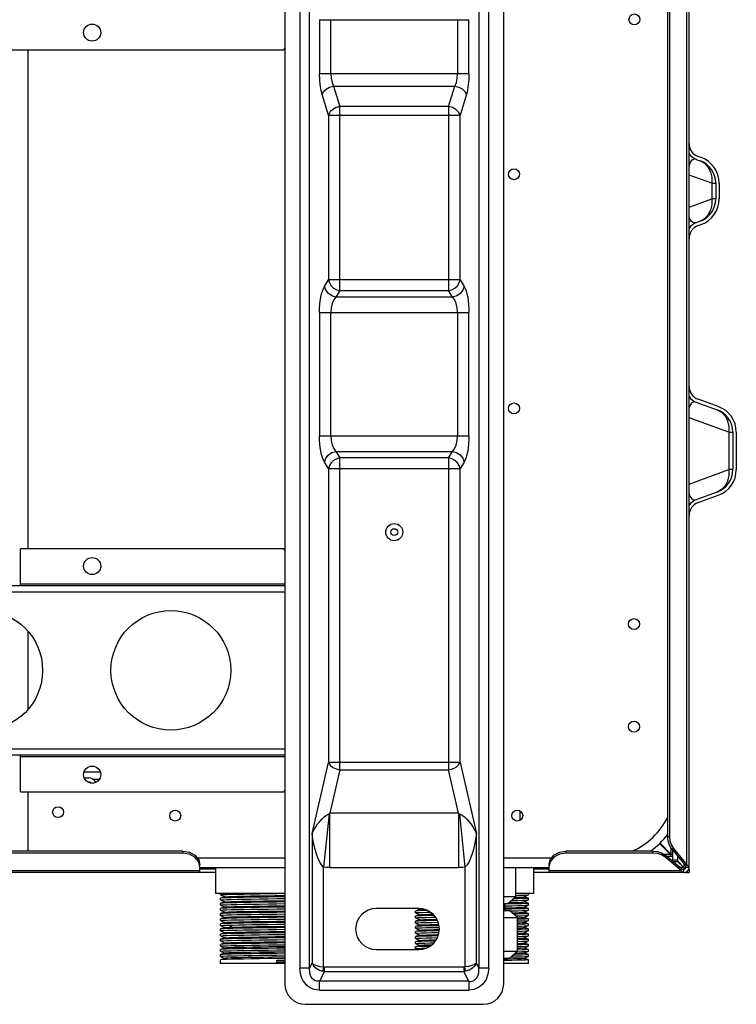
# Model space of a CAD drawing. Units: millimetres. Extents: x 8651 to 12550, y 1709 to 3961.
# Drawn here: x 11649 to 11858, y 3513 to 3801 of the extents above; entities that cross this region are included whole.
import ezdxf

# ---------------------------------------------------------------- set-up
doc = ezdxf.new("R2010")
doc.units = ezdxf.units.MM

msp = doc.modelspace()

# ---------------------------------------------------------------- linework, layer by layer
at = {"color": 7, "linetype": 'Continuous', "lineweight": 25}
for p, q in [((11726.43, 3955.42), (11726.43, 3519.42)), ((11790.43, 3519.42), (11790.43, 3955.42)), ((11730.82, 3950.84), (11730.82, 3524.01)), ((11733.69, 3524.01), (11733.69, 3950.84)), ((11783.17, 3950.84), (11783.17, 3524.01)), ((11786.04, 3524.01), (11786.04, 3950.84)), ((11843.99, 3554.21), (11843.99, 3921.42)), ((11844.63, 3553.42), (11844.63, 3921.42)), ((11838.32, 3916.42), (11838.32, 3562.5)), ((11838.89, 3916.42), (11838.89, 3562.5)), ((11736.58, 3801.35), (11780.27, 3801.35)), ((11736.58, 3801.35), (11736.58, 3785.5)), ((11739.93, 3785.5), (11739.93, 3801.35)), ((11776.93, 3801.35), (11776.93, 3785.5)), ((11780.27, 3785.5), (11780.27, 3801.35)), ((11579.4, 3792.58), (11726.11, 3792.58)), ((11651.43, 3646.58), (11651.43, 3792.58)), ((11726.11, 3792.58), (11726.43, 3792.9)), ((11780.27, 3785.5), (11736.58, 3785.5)), ((11740.69, 3781.96), (11776.16, 3781.96)), ((11740.69, 3781.96), (11742.54, 3775.95)), ((11774.31, 3775.95), (11776.16, 3781.96)), ((11739.2, 3773.47), (11737.35, 3779.48)), ((11779.51, 3779.48), (11777.66, 3773.47)), ((11774.31, 3775.95), (11742.54, 3775.95)), ((11742.54, 3722.14), (11742.54, 3775.95)), ((11774.31, 3775.95), (11774.31, 3722.14)), ((11739.2, 3773.47), (11777.66, 3773.47)), ((11739.2, 3773.47), (11739.2, 3725.27)), ((11777.66, 3725.27), (11777.66, 3773.47)), ((11846.92, 3760.42), (11847.82, 3760.1)), ((11848.16, 3761.04), (11847.26, 3761.36)), ((11851.25, 3753.52), (11844.63, 3755.93)), ((11851.25, 3753.52), (11852.43, 3753.52)), ((11851.25, 3753.52), (11851.25, 3748.98)), ((11852.43, 3753.52), (11852.43, 3748.98)), ((11853.43, 3753.52), (11853.43, 3748.98)), ((11844.63, 3746.57), (11851.25, 3748.98)), ((11852.43, 3748.98), (11851.25, 3748.98)), ((11847.82, 3742.4), (11846.92, 3742.07)), ((11847.26, 3741.13), (11848.16, 3741.46)), ((11738.03, 3723.37), (11739.2, 3725.27)), ((11777.66, 3725.27), (11739.2, 3725.27)), ((11777.66, 3725.27), (11778.83, 3723.37)), ((11742.54, 3722.14), (11741.37, 3720.24)), ((11775.48, 3720.24), (11741.37, 3720.24)), ((11742.54, 3722.14), (11774.31, 3722.14)), ((11775.48, 3720.24), (11774.31, 3722.14)), ((11736.58, 3715.77), (11780.27, 3715.77)), ((11736.58, 3715.77), (11736.58, 3679.59)), ((11739.93, 3679.59), (11739.93, 3715.77)), ((11776.93, 3715.77), (11776.93, 3679.59)), ((11780.27, 3679.59), (11780.27, 3715.77)), ((11846.92, 3689.42), (11852.82, 3687.28)), ((11853.16, 3688.22), (11847.26, 3690.36)), ((11856.25, 3680.7), (11844.63, 3684.93)), ((11856.25, 3680.7), (11857.43, 3680.7)), ((11856.25, 3680.7), (11856.25, 3669.8)), ((11857.43, 3680.7), (11857.43, 3669.8)), ((11858.43, 3680.7), (11858.43, 3669.8)), ((11780.27, 3679.59), (11736.58, 3679.59)), ((11741.37, 3675.12), (11775.48, 3675.12)), ((11741.37, 3675.12), (11742.54, 3673.22)), ((11774.31, 3673.22), (11775.48, 3675.12)), ((11739.2, 3670.09), (11738.03, 3671.99)), ((11774.31, 3673.22), (11742.54, 3673.22)), ((11742.54, 3581.99), (11742.54, 3673.22)), ((11774.31, 3673.22), (11774.31, 3581.99)), ((11778.83, 3671.99), (11777.66, 3670.09)), ((11739.2, 3670.09), (11777.66, 3670.09)), ((11739.2, 3670.09), (11739.2, 3584.09)), ((11777.66, 3584.09), (11777.66, 3670.09)), ((11844.63, 3665.57), (11856.25, 3669.8)), ((11857.43, 3669.8), (11856.25, 3669.8)), ((11852.82, 3663.22), (11846.92, 3661.07)), ((11847.26, 3660.13), (11853.16, 3662.28)), ((11726.11, 3646.58), (11649.11, 3646.58)), ((11649.11, 3635.78), (11649.11, 3646.58)), ((11726.43, 3646.26), (11726.11, 3646.58)), ((11726.43, 3635.78), (11550.43, 3635.78)), ((11550.43, 3634.08), (11726.43, 3634.08)), ((11726.43, 3636.28), (11649.11, 3636.28)), ((11651.43, 3599.83), (11651.43, 3622.33)), ((11726.43, 3588.08), (11550.43, 3588.08)), ((11550.43, 3586.38), (11726.43, 3586.38)), ((11649.11, 3575.58), (11649.11, 3586.38)), ((11649.11, 3585.88), (11726.43, 3585.88)), ((11734.43, 3563.42), (11739.2, 3584.09)), ((11777.66, 3584.09), (11739.2, 3584.09)), ((11742.54, 3581.99), (11739.62, 3569.32)), ((11742.54, 3581.99), (11774.31, 3581.99)), ((11777.23, 3569.32), (11774.31, 3581.99)), ((11777.66, 3584.09), (11782.43, 3563.42)), ((11667.79, 3581.42), (11672.42, 3581.42)), ((11667.83, 3579.62), (11669.13, 3579.62)), ((11670.38, 3579.22), (11672.18, 3579.22)), ((11668.92, 3578.42), (11669.13, 3578.42)), ((11649.11, 3575.58), (11726.11, 3575.58)), ((11651.43, 3558.23), (11651.43, 3575.58)), ((11726.11, 3575.58), (11726.43, 3575.9)), ((11739.36, 3569.15), (11737.77, 3553.52)), ((11777.23, 3569.32), (11739.62, 3569.32)), ((11739.62, 3553.42), (11739.62, 3569.32)), ((11777.23, 3569.32), (11777.23, 3553.42)), ((11777.49, 3569.15), (11779.08, 3553.52)), ((11795.13, 3570.01), (11795.13, 3567.24)), ((11734.43, 3563.42), (11734.43, 3525.46)), ((11782.43, 3525.46), (11782.43, 3563.42)), ((11838.32, 3562.5), (11838.89, 3562.5)), ((11838.89, 3562.5), (11839.03, 3561.2)), ((11835.94, 3560.45), (11839.23, 3557.22)), ((11839.33, 3557.32), (11836.12, 3560.59)), ((11839.03, 3561.2), (11839.44, 3560)), ((11839.33, 3559.27), (11839.33, 3557.32)), ((11839.44, 3560), (11840.09, 3558.96)), ((11839.52, 3558.96), (11840.09, 3558.96)), ((11839.52, 3558.96), (11843.41, 3554.21)), ((11840.09, 3558.96), (11843.99, 3554.21)), ((11696.63, 3558.23), (11550.43, 3558.23)), ((11696.63, 3557.66), (11550.43, 3557.66)), ((11696.63, 3558.23), (11696.63, 3557.66)), ((11698.54, 3557.35), (11696.63, 3557.66)), ((11726.43, 3556.12), (11700.9, 3556.12)), ((11804.35, 3556.12), (11790.43, 3556.12)), ((11808.63, 3557.66), (11806.71, 3557.35)), ((11834.06, 3558.23), (11808.63, 3558.23)), ((11808.63, 3558.23), (11808.63, 3557.66)), ((11834.06, 3557.66), (11808.63, 3557.66)), ((11834.06, 3558.23), (11834.06, 3557.66)), ((11835.35, 3557.52), (11834.06, 3557.66)), ((11839.23, 3557.22), (11837.29, 3557.22)), ((11842.35, 3553.14), (11837.59, 3557.03)), ((11837.59, 3557.03), (11837.59, 3556.46)), ((11842.35, 3552.56), (11837.59, 3556.46)), ((11837.97, 3556.72), (11839.73, 3556.72)), ((11839.23, 3557.22), (11839.23, 3556.79)), ((11839.33, 3557.32), (11839.76, 3557.32)), ((11839.73, 3556.72), (11839.73, 3555.22)), ((11839.83, 3555.72), (11839.83, 3558.58)), ((11841.33, 3555.32), (11841.33, 3556.75)), ((11701.63, 3553.56), (11701.25, 3555.13)), ((11701.63, 3551.92), (11701.63, 3553.56)), ((11701.63, 3553.42), (11726.43, 3553.42)), ((11706.13, 3553.42), (11706.13, 3545.82)), ((11737.77, 3524.35), (11737.77, 3553.52)), ((11739.62, 3553.42), (11777.23, 3553.42)), ((11779.08, 3553.52), (11779.08, 3524.35)), ((11790.43, 3553.42), (11803.63, 3553.42)), ((11793.83, 3553.42), (11793.83, 3544.82)), ((11799.13, 3553.42), (11799.13, 3545.82)), ((11804.01, 3555.13), (11803.63, 3553.56)), ((11803.63, 3553.56), (11803.63, 3551.92)), ((11839.73, 3555.22), (11841.23, 3555.22)), ((11839.83, 3555.72), (11841.33, 3555.72)), ((11841.23, 3555.22), (11843.13, 3553.42)), ((11843.13, 3553.42), (11841.33, 3555.32)), ((11843.56, 3553.42), (11842, 3553.42)), ((11842.35, 3552.56), (11842.35, 3553.14)), ((11843.13, 3554.56), (11843.13, 3552.99)), ((11843.38, 3552.92), (11843.23, 3553.22)), ((11843.99, 3554.21), (11843.41, 3554.21)), ((11844.63, 3553.42), (11843.63, 3553.42)), ((11843.99, 3554.21), (11844.33, 3553.94)), ((11844.33, 3553.94), (11844.55, 3553.68)), ((11844.55, 3553.68), (11844.63, 3553.42)), ((11550.43, 3552.56), (11701.63, 3552.56)), ((11706.13, 3551.92), (11550.43, 3551.92)), ((11706.13, 3552.92), (11701.63, 3552.92)), ((11803.63, 3552.92), (11799.13, 3552.92)), ((11843.13, 3551.92), (11799.13, 3551.92)), ((11803.63, 3552.56), (11842.35, 3552.56)), ((11842.35, 3552.92), (11843.13, 3552.92)), ((11842.35, 3552.56), (11842.61, 3552.22)), ((11842.61, 3552.22), (11842.87, 3552)), ((11842.87, 3552), (11843.13, 3551.92)), ((11843.13, 3551.92), (11843.13, 3552.92)), ((11843.63, 3551.92), (11844.63, 3551.92)), ((11844.63, 3552.92), (11844.63, 3551.92)), ((11726.43, 3545.82), (11706.13, 3545.82)), ((11707.63, 3545.45), (11707.63, 3545.82)), ((11707.64, 3545.44), (11707.63, 3545.45)), ((11707.65, 3544.46), (11707.63, 3544.45)), ((11707.63, 3543.95), (11707.63, 3544.45)), ((11707.64, 3545.44), (11708.9, 3544.85)), ((11708.9, 3544.85), (11707.65, 3544.46)), ((11708.93, 3544.86), (11708.9, 3544.85)), ((11726.43, 3544.86), (11724.13, 3544.82)), ((11793.83, 3544.82), (11790.43, 3544.82)), ((11791.52, 3542.82), (11793.83, 3544.82)), ((11793.7, 3544.71), (11793.81, 3544.71)), ((11799.13, 3545.82), (11793.83, 3545.82)), ((11796.33, 3544.84), (11796.36, 3544.85)), ((11796.36, 3544.85), (11797.62, 3545.44)), ((11797.61, 3544.46), (11796.36, 3544.85)), ((11797.61, 3544.46), (11797.63, 3544.45)), ((11797.62, 3545.44), (11797.63, 3545.45)), ((11797.63, 3545.45), (11797.63, 3545.82)), ((11797.63, 3543.95), (11797.63, 3544.45)), ((11707.64, 3543.94), (11707.63, 3543.95)), ((11707.65, 3542.96), (11707.63, 3542.95)), ((11707.63, 3542.45), (11707.63, 3542.95)), ((11707.64, 3542.44), (11707.63, 3542.45)), ((11707.64, 3543.94), (11708.9, 3543.35)), ((11707.64, 3542.44), (11708.9, 3541.85)), ((11708.9, 3543.35), (11707.65, 3542.96)), ((11708.9, 3541.85), (11707.65, 3541.46)), ((11708.93, 3543.36), (11708.9, 3543.35)), ((11708.93, 3541.86), (11708.9, 3541.85)), ((11724.13, 3544.32), (11726.43, 3544.36)), ((11726.43, 3543.36), (11724.13, 3543.32)), ((11724.13, 3542.82), (11726.43, 3542.86)), ((11726.43, 3541.86), (11724.13, 3541.82)), ((11791.52, 3542.82), (11790.43, 3542.82)), ((11790.83, 3540.82), (11790.83, 3542.82)), ((11792.82, 3542.76), (11790.83, 3542.72)), ((11790.83, 3542.22), (11792.82, 3542.26)), ((11796.33, 3543.34), (11796.36, 3543.35)), ((11796.33, 3541.84), (11796.36, 3541.85)), ((11796.36, 3543.35), (11797.62, 3543.94)), ((11797.61, 3542.96), (11796.36, 3543.35)), ((11796.36, 3541.85), (11797.62, 3542.44)), ((11797.61, 3541.46), (11796.36, 3541.85)), ((11797.61, 3542.96), (11797.63, 3542.95)), ((11797.62, 3543.94), (11797.63, 3543.95)), ((11797.62, 3542.44), (11797.63, 3542.45)), ((11797.63, 3542.45), (11797.63, 3542.95)), ((11707.65, 3541.46), (11707.63, 3541.45)), ((11707.63, 3540.95), (11707.63, 3541.45)), ((11707.64, 3540.94), (11707.63, 3540.95)), ((11707.65, 3539.96), (11707.63, 3539.95)), ((11707.63, 3539.45), (11707.63, 3539.95)), ((11707.64, 3539.44), (11707.63, 3539.45)), ((11707.64, 3540.94), (11708.9, 3540.35)), ((11707.64, 3539.44), (11708.9, 3538.85)), ((11708.9, 3540.35), (11707.65, 3539.96)), ((11708.9, 3538.85), (11707.65, 3538.46)), ((11708.93, 3540.36), (11708.9, 3540.35)), ((11708.93, 3538.86), (11708.9, 3538.85)), ((11720.79, 3540.67), (11726.43, 3540.76)), ((11724.13, 3541.32), (11726.43, 3541.36)), ((11726.43, 3540.36), (11724.13, 3540.32)), ((11724.13, 3539.82), (11726.43, 3539.86)), ((11726.43, 3538.86), (11724.13, 3538.82)), ((11765.61, 3541.42), (11753.14, 3541.42)), ((11764.65, 3540.71), (11764.63, 3540.7)), ((11764.63, 3540.2), (11764.63, 3540.7)), ((11764.64, 3540.19), (11764.63, 3540.2)), ((11764.65, 3539.21), (11764.63, 3539.2)), ((11764.63, 3538.7), (11764.63, 3539.2)), ((11764.64, 3538.69), (11764.63, 3538.7)), ((11764.64, 3540.19), (11765.9, 3539.6)), ((11764.64, 3538.69), (11765.9, 3538.1)), ((11765.9, 3541.1), (11764.65, 3540.71)), ((11765.9, 3539.6), (11764.65, 3539.21)), ((11765.21, 3541.42), (11765.9, 3541.1)), ((11765.91, 3541.1), (11765.22, 3541.42)), ((11765.93, 3541.11), (11765.9, 3541.1)), ((11765.93, 3539.61), (11765.9, 3539.6)), ((11790.43, 3540.82), (11792.1, 3540.82)), ((11790.43, 3538.82), (11794.41, 3538.82)), ((11794.41, 3538.82), (11792.1, 3540.82)), ((11794.41, 3528.82), (11794.41, 3538.82)), ((11796.33, 3540.34), (11796.36, 3540.35)), ((11796.33, 3538.84), (11796.36, 3538.85)), ((11796.36, 3540.35), (11797.62, 3540.94)), ((11797.61, 3539.96), (11796.36, 3540.35)), ((11796.36, 3538.85), (11797.62, 3539.44)), ((11797.61, 3538.46), (11796.36, 3538.85)), ((11797.61, 3541.46), (11797.63, 3541.45)), ((11797.61, 3539.96), (11797.63, 3539.95)), ((11797.62, 3540.94), (11797.63, 3540.95)), ((11797.62, 3539.44), (11797.63, 3539.45)), ((11797.63, 3540.95), (11797.63, 3541.45)), ((11797.63, 3539.45), (11797.63, 3539.95)), ((11707.65, 3538.46), (11707.63, 3538.45)), ((11707.63, 3537.95), (11707.63, 3538.45)), ((11707.64, 3537.94), (11707.63, 3537.95)), ((11707.65, 3536.96), (11707.63, 3536.95)), ((11707.63, 3536.45), (11707.63, 3536.95)), ((11707.64, 3536.44), (11707.63, 3536.45)), ((11707.64, 3537.94), (11708.9, 3537.35)), ((11707.64, 3536.44), (11708.9, 3535.85)), ((11708.9, 3537.35), (11707.65, 3536.96)), ((11708.9, 3535.85), (11707.65, 3535.46)), ((11708.93, 3537.36), (11708.9, 3537.35)), ((11708.93, 3535.86), (11708.9, 3535.85)), ((11710.95, 3535.97), (11709.84, 3536.57)), ((11709.84, 3535.57), (11710.95, 3535.97)), ((11720.6, 3536.17), (11726.43, 3536.26)), ((11724.13, 3538.32), (11726.43, 3538.36)), ((11726.43, 3537.36), (11724.13, 3537.32)), ((11724.13, 3536.82), (11726.43, 3536.86)), ((11726.43, 3535.86), (11724.13, 3535.82)), ((11764.65, 3537.71), (11764.63, 3537.7)), ((11764.63, 3537.2), (11764.63, 3537.7)), ((11764.64, 3537.19), (11764.63, 3537.2)), ((11764.65, 3536.21), (11764.63, 3536.2)), ((11764.63, 3535.7), (11764.63, 3536.2)), ((11764.64, 3537.19), (11765.9, 3536.6)), ((11765.9, 3538.1), (11764.65, 3537.71)), ((11765.9, 3536.6), (11764.65, 3536.21)), ((11765.93, 3538.11), (11765.9, 3538.1)), ((11765.93, 3536.61), (11765.9, 3536.6)), ((11771.45, 3536.42), (11769.44, 3536.39)), ((11769.45, 3535.89), (11771.53, 3535.93)), ((11796.33, 3537.34), (11796.36, 3537.35)), ((11796.33, 3535.84), (11796.36, 3535.85)), ((11796.36, 3537.35), (11797.62, 3537.94)), ((11797.61, 3536.96), (11796.36, 3537.35)), ((11796.36, 3535.85), (11797.62, 3536.44)), ((11797.61, 3535.46), (11796.36, 3535.85)), ((11797.61, 3538.46), (11797.63, 3538.45)), ((11797.61, 3536.96), (11797.63, 3536.95)), ((11797.62, 3537.94), (11797.63, 3537.95)), ((11797.62, 3536.44), (11797.63, 3536.45)), ((11797.63, 3537.95), (11797.63, 3538.45)), ((11797.63, 3536.45), (11797.63, 3536.95)), ((11707.65, 3535.46), (11707.63, 3535.45)), ((11707.63, 3534.95), (11707.63, 3535.45)), ((11707.64, 3534.94), (11707.63, 3534.95)), ((11707.65, 3533.96), (11707.63, 3533.95)), ((11707.63, 3533.45), (11707.63, 3533.95)), ((11707.64, 3533.44), (11707.63, 3533.45)), ((11707.64, 3534.94), (11708.9, 3534.35)), ((11707.64, 3533.44), (11708.9, 3532.85)), ((11708.9, 3534.35), (11707.65, 3533.96)), ((11708.93, 3534.36), (11708.9, 3534.35)), ((11724.13, 3535.32), (11726.43, 3535.36)), ((11726.43, 3534.36), (11724.13, 3534.32)), ((11724.13, 3533.82), (11726.43, 3533.86)), ((11764.64, 3535.69), (11764.63, 3535.7)), ((11764.65, 3534.71), (11764.63, 3534.7)), ((11764.63, 3534.2), (11764.63, 3534.7)), ((11764.64, 3534.19), (11764.63, 3534.2)), ((11764.65, 3533.21), (11764.63, 3533.2)), ((11764.63, 3532.7), (11764.63, 3533.2)), ((11764.64, 3535.69), (11765.9, 3535.1)), ((11764.64, 3534.19), (11765.9, 3533.6)), ((11765.9, 3535.1), (11764.65, 3534.71)), ((11765.9, 3533.6), (11764.65, 3533.21)), ((11765.93, 3535.11), (11765.9, 3535.1)), ((11765.93, 3533.61), (11765.9, 3533.6)), ((11771.53, 3534.93), (11769.44, 3534.89)), ((11769.45, 3534.39), (11771.45, 3534.42)), ((11796.33, 3534.34), (11796.36, 3534.35)), ((11796.36, 3534.35), (11797.62, 3534.94)), ((11797.61, 3533.96), (11796.36, 3534.35)), ((11796.36, 3532.85), (11797.62, 3533.44)), ((11797.61, 3535.46), (11797.63, 3535.45)), ((11797.61, 3533.96), (11797.63, 3533.95)), ((11797.62, 3534.94), (11797.63, 3534.95)), ((11797.62, 3533.44), (11797.63, 3533.45)), ((11797.63, 3534.95), (11797.63, 3535.45)), ((11797.63, 3533.45), (11797.63, 3533.95)), ((11707.65, 3532.46), (11707.63, 3532.45)), ((11707.63, 3531.95), (11707.63, 3532.45)), ((11707.64, 3531.94), (11707.63, 3531.95)), ((11707.65, 3530.96), (11707.63, 3530.95)), ((11707.63, 3530.45), (11707.63, 3530.95)), ((11707.64, 3530.44), (11707.63, 3530.45)), ((11707.64, 3531.94), (11708.9, 3531.35)), ((11707.64, 3530.44), (11708.9, 3529.85)), ((11708.9, 3532.85), (11707.65, 3532.46)), ((11708.9, 3531.35), (11707.65, 3530.96)), ((11708.93, 3532.86), (11708.9, 3532.85)), ((11708.93, 3531.36), (11708.9, 3531.35)), ((11726.43, 3532.86), (11724.13, 3532.82)), ((11724.13, 3532.32), (11726.43, 3532.36)), ((11726.43, 3531.36), (11724.13, 3531.32)), ((11724.13, 3530.82), (11726.43, 3530.86)), ((11764.64, 3532.69), (11764.63, 3532.7)), ((11764.65, 3531.71), (11764.63, 3531.7)), ((11764.63, 3531.2), (11764.63, 3531.7)), ((11764.64, 3531.19), (11764.63, 3531.2)), ((11764.65, 3530.21), (11764.63, 3530.2)), ((11764.63, 3529.7), (11764.63, 3530.2)), ((11764.64, 3532.69), (11765.9, 3532.1)), ((11764.64, 3531.19), (11765.9, 3530.6)), ((11765.9, 3532.1), (11764.65, 3531.71)), ((11765.9, 3530.6), (11764.65, 3530.21)), ((11765.93, 3532.11), (11765.9, 3532.1)), ((11765.93, 3530.61), (11765.9, 3530.6)), ((11796.33, 3532.84), (11796.36, 3532.85)), ((11796.33, 3531.34), (11796.36, 3531.35)), ((11797.61, 3532.46), (11796.36, 3532.85)), ((11796.36, 3531.35), (11797.62, 3531.94)), ((11797.61, 3530.96), (11796.36, 3531.35)), ((11796.36, 3529.85), (11797.62, 3530.44)), ((11797.61, 3532.46), (11797.63, 3532.45)), ((11797.61, 3530.96), (11797.63, 3530.95)), ((11797.62, 3531.94), (11797.63, 3531.95)), ((11797.62, 3530.44), (11797.63, 3530.45)), ((11797.63, 3531.95), (11797.63, 3532.45)), ((11797.63, 3530.45), (11797.63, 3530.95)), ((11707.65, 3529.46), (11707.63, 3529.45)), ((11707.63, 3528.95), (11707.63, 3529.45)), ((11707.64, 3528.94), (11707.63, 3528.95)), ((11707.65, 3527.96), (11707.63, 3527.95)), ((11707.63, 3527.45), (11707.63, 3527.95)), ((11707.64, 3527.44), (11707.63, 3527.45)), ((11707.64, 3528.94), (11708.9, 3528.35)), ((11707.64, 3527.44), (11708.9, 3526.85)), ((11708.9, 3529.85), (11707.65, 3529.46)), ((11708.9, 3528.35), (11707.65, 3527.96)), ((11708.93, 3529.86), (11708.9, 3529.85)), ((11708.93, 3528.36), (11708.9, 3528.35)), ((11726.43, 3529.86), (11724.13, 3529.82)), ((11724.13, 3529.32), (11726.43, 3529.36)), ((11726.43, 3528.36), (11724.13, 3528.32)), ((11724.13, 3527.82), (11726.43, 3527.86)), ((11753.14, 3529.42), (11765.61, 3529.42)), ((11764.64, 3529.69), (11764.63, 3529.7)), ((11764.64, 3529.69), (11765.05, 3529.5)), ((11765.05, 3529.5), (11765.21, 3529.42)), ((11794.41, 3528.82), (11790.43, 3528.82)), ((11794.41, 3528.82), (11792.1, 3526.82)), ((11796.33, 3529.84), (11796.36, 3529.85)), ((11796.33, 3528.34), (11796.36, 3528.35)), ((11797.61, 3529.46), (11796.36, 3529.85)), ((11796.36, 3528.35), (11797.62, 3528.94)), ((11797.61, 3527.96), (11796.36, 3528.35)), ((11796.36, 3526.85), (11797.62, 3527.44)), ((11797.61, 3529.46), (11797.63, 3529.45)), ((11797.61, 3527.96), (11797.63, 3527.95)), ((11797.62, 3528.94), (11797.63, 3528.95)), ((11797.62, 3527.44), (11797.63, 3527.45)), ((11797.63, 3528.95), (11797.63, 3529.45)), ((11797.63, 3527.45), (11797.63, 3527.95)), ((11707.65, 3526.46), (11707.63, 3526.45)), ((11707.63, 3525.32), (11707.63, 3526.45)), ((11726.43, 3525.32), (11707.63, 3525.32)), ((11708.9, 3526.85), (11707.65, 3526.46)), ((11708.93, 3526.86), (11708.9, 3526.85)), ((11726.43, 3526.86), (11724.13, 3526.82)), ((11724.13, 3526.32), (11726.43, 3526.36)), ((11724.13, 3525.32), (11724.13, 3526.32)), ((11726.43, 3525.76), (11724.13, 3525.72)), ((11726.43, 3525.36), (11724.13, 3525.32)), ((11733.69, 3524.01), (11734.43, 3525.46)), ((11737.77, 3524.35), (11737.56, 3523.1)), ((11778.78, 3524.32), (11738.07, 3524.32)), ((11738.07, 3523.04), (11738.07, 3524.32)), ((11778.78, 3524.32), (11778.78, 3523.04)), ((11779.29, 3523.1), (11779.08, 3524.35)), ((11782.43, 3525.46), (11783.17, 3524.01)), ((11792.1, 3526.82), (11790.43, 3526.82)), ((11797.63, 3525.32), (11790.43, 3525.32)), ((11796.33, 3526.84), (11796.36, 3526.85)), ((11797.61, 3526.46), (11796.36, 3526.85)), ((11797.61, 3526.46), (11797.63, 3526.45)), ((11797.63, 3525.32), (11797.63, 3526.45)), ((11733.69, 3524.01), (11730.82, 3524.01)), ((11738.07, 3523.04), (11736.59, 3520.15)), ((11738.07, 3523.04), (11778.78, 3523.04)), ((11780.26, 3520.15), (11778.78, 3523.04)), ((11786.04, 3524.01), (11783.17, 3524.01)), ((11780.26, 3520.15), (11736.59, 3520.15)), ((11736.59, 3517.58), (11736.59, 3520.15)), ((11780.26, 3520.15), (11780.26, 3517.58)), ((11736.59, 3517.58), (11780.26, 3517.58)), ((11732.43, 3513.42), (11784.43, 3513.42))]:
    msp.add_line(p, q, dxfattribs=at)
for points in [[(11737.35, 3779.48), (11737.02, 3780.79), (11736.78, 3782.27), (11736.63, 3783.9), (11736.58, 3785.5)], [(11739.93, 3785.5), (11740.01, 3784.22), (11740.27, 3783.02), (11740.69, 3781.96)], [(11776.16, 3781.96), (11776.58, 3783.01), (11776.84, 3784.2), (11776.93, 3785.5)], [(11780.27, 3785.5), (11780.22, 3783.88), (11780.08, 3782.26), (11779.83, 3780.78), (11779.51, 3779.48)], [(11737.35, 3779.48), (11737.77, 3780.32), (11738.52, 3781.06), (11739.53, 3781.63), (11740.69, 3781.96)], [(11776.16, 3781.96), (11777.29, 3781.65), (11778.29, 3781.1), (11779.06, 3780.35), (11779.51, 3779.48)], [(11742.54, 3775.95), (11741.42, 3775.64), (11740.43, 3775.1), (11739.66, 3774.36), (11739.2, 3773.47)], [(11777.66, 3773.47), (11777.23, 3774.32), (11776.47, 3775.07), (11775.45, 3775.63), (11774.31, 3775.95)], [(11846.92, 3760.42), (11846.4, 3760.54), (11845.95, 3760.5), (11845.58, 3760.35), (11845.28, 3760.1), (11845.04, 3759.78), (11844.85, 3759.42), (11844.7, 3759.03), (11844.63, 3758.73)], [(11847.82, 3760.1), (11849.1, 3759.38), (11850.15, 3758.29), (11850.88, 3756.88), (11851.26, 3755.26), (11851.25, 3753.52)], [(11851.25, 3748.98), (11851.26, 3747.24), (11850.88, 3745.61), (11850.15, 3744.21), (11849.1, 3743.11), (11847.82, 3742.4)], [(11846.92, 3742.07), (11846.44, 3741.96), (11846.02, 3741.98), (11845.66, 3742.11), (11845.35, 3742.33), (11845.11, 3742.62), (11844.91, 3742.95), (11844.75, 3743.32), (11844.63, 3743.79)], [(11736.58, 3715.77), (11736.61, 3716.9), (11736.68, 3718.04), (11736.8, 3719.15), (11736.96, 3720.19), (11737.17, 3721.14), (11737.42, 3722.01), (11737.71, 3722.76), (11738.03, 3723.37)], [(11741.37, 3720.24), (11740.2, 3720.58), (11739.18, 3721.26), (11738.41, 3722.23), (11738.03, 3723.37)], [(11739.2, 3725.27), (11739.46, 3724.38), (11739.98, 3723.55), (11740.71, 3722.87), (11741.59, 3722.39), (11742.54, 3722.14)], [(11774.31, 3722.14), (11775.27, 3722.39), (11776.15, 3722.87), (11776.88, 3723.55), (11777.39, 3724.38), (11777.66, 3725.27)], [(11778.83, 3723.37), (11778.46, 3722.27), (11777.73, 3721.32), (11776.7, 3720.6), (11775.48, 3720.24)], [(11778.83, 3723.37), (11779.14, 3722.77), (11779.43, 3722.02), (11779.68, 3721.14), (11779.89, 3720.19), (11780.06, 3719.15), (11780.18, 3718.06), (11780.25, 3716.92), (11780.27, 3715.77)], [(11741.37, 3720.24), (11740.76, 3719.42), (11740.3, 3718.33), (11740.02, 3717.07), (11739.93, 3715.77)], [(11776.93, 3715.77), (11776.83, 3717.11), (11776.55, 3718.37), (11776.09, 3719.44), (11775.48, 3720.24)], [(11846.92, 3689.42), (11846.44, 3689.54), (11846.02, 3689.52), (11845.66, 3689.39), (11845.35, 3689.17), (11845.11, 3688.88), (11844.91, 3688.54), (11844.75, 3688.18), (11844.63, 3687.71)], [(11852.82, 3687.28), (11854.1, 3686.57), (11855.15, 3685.47), (11855.88, 3684.06), (11856.26, 3682.44), (11856.25, 3680.7)], [(11738.03, 3671.99), (11737.71, 3672.59), (11737.43, 3673.34), (11737.17, 3674.21), (11736.96, 3675.17), (11736.8, 3676.21), (11736.68, 3677.3), (11736.61, 3678.44), (11736.58, 3679.59)], [(11739.93, 3679.59), (11740.02, 3678.26), (11740.3, 3677.02), (11740.76, 3675.94), (11741.37, 3675.12)], [(11775.48, 3675.12), (11776.07, 3675.9), (11776.54, 3676.98), (11776.83, 3678.25), (11776.93, 3679.59)], [(11780.27, 3679.59), (11780.25, 3678.46), (11780.18, 3677.32), (11780.06, 3676.21), (11779.89, 3675.17), (11779.68, 3674.21), (11779.43, 3673.35), (11779.14, 3672.6), (11778.83, 3671.99)], [(11738.03, 3671.99), (11738.39, 3673.09), (11739.12, 3674.04), (11740.16, 3674.76), (11741.37, 3675.12)], [(11775.48, 3675.12), (11776.66, 3674.78), (11777.68, 3674.1), (11778.44, 3673.12), (11778.83, 3671.99)], [(11742.54, 3673.22), (11741.59, 3672.97), (11740.71, 3672.49), (11739.98, 3671.81), (11739.46, 3670.98), (11739.2, 3670.09)], [(11777.66, 3670.09), (11777.39, 3670.98), (11776.88, 3671.81), (11776.15, 3672.49), (11775.27, 3672.97), (11774.31, 3673.22)], [(11856.25, 3669.8), (11856.26, 3668.06), (11855.88, 3666.43), (11855.15, 3665.03), (11854.1, 3663.93), (11852.82, 3663.22)], [(11844.63, 3662.78), (11844.69, 3662.51), (11844.86, 3662.05), (11845.1, 3661.62), (11845.42, 3661.27), (11845.72, 3661.08), (11846.06, 3660.97), (11846.45, 3660.96), (11846.92, 3661.07)], [(11739.2, 3584.09), (11739.68, 3583.35), (11740.49, 3582.71), (11741.49, 3582.25), (11742.54, 3581.99)], [(11774.31, 3581.99), (11775.18, 3582.19), (11775.96, 3582.49), (11776.66, 3582.9), (11777.25, 3583.43), (11777.66, 3584.09)], [(11734.43, 3563.42), (11734.92, 3564.42), (11735.46, 3565.33), (11736.03, 3566.16), (11736.62, 3566.92), (11737.25, 3567.6), (11737.9, 3568.21), (11738.61, 3568.73), (11739.36, 3569.15)], [(11739.36, 3569.15), (11739.45, 3569.2), (11739.54, 3569.26), (11739.62, 3569.32)], [(11777.23, 3569.32), (11777.32, 3569.26), (11777.4, 3569.2), (11777.49, 3569.15)], [(11777.49, 3569.15), (11778.25, 3568.73), (11778.96, 3568.2), (11779.61, 3567.6), (11780.23, 3566.91), (11780.83, 3566.16), (11781.4, 3565.33), (11781.93, 3564.42), (11782.43, 3563.42)], [(11737.77, 3553.52), (11737.13, 3554.25), (11736.57, 3555.16), (11736.09, 3556.21), (11735.65, 3557.39), (11735.27, 3558.7), (11734.93, 3560.13), (11734.65, 3561.71), (11734.43, 3563.42)], [(11782.43, 3563.42), (11782.21, 3561.7), (11781.93, 3560.13), (11781.59, 3558.69), (11781.2, 3557.38), (11780.76, 3556.2), (11780.28, 3555.16), (11779.72, 3554.24), (11779.08, 3553.52)], [(11839.52, 3558.96), (11838.87, 3560), (11838.46, 3561.2), (11838.32, 3562.5)], [(11696.63, 3558.23), (11698.54, 3557.92), (11700.16, 3557.03), (11701.25, 3555.7), (11701.63, 3554.14)], [(11701.25, 3555.13), (11700.16, 3556.46), (11698.54, 3557.35)], [(11803.63, 3554.14), (11804.01, 3555.7), (11805.09, 3557.03), (11806.71, 3557.92), (11808.63, 3558.23)], [(11806.71, 3557.35), (11805.09, 3556.46), (11804.01, 3555.13)], [(11834.06, 3558.23), (11835.35, 3558.09), (11836.56, 3557.68), (11837.59, 3557.03)], [(11837.59, 3556.46), (11836.56, 3557.11), (11835.35, 3557.52)], [(11739.62, 3553.42), (11739, 3553.43), (11738.39, 3553.47), (11737.77, 3553.52)], [(11779.08, 3553.52), (11778.47, 3553.47), (11777.85, 3553.43), (11777.23, 3553.42)], [(11842.35, 3553.14), (11842.61, 3553.02), (11842.87, 3552.95), (11843.13, 3552.92)], [(11843.41, 3554.21), (11843.53, 3553.94), (11843.6, 3553.68), (11843.63, 3553.42)], [(11707.63, 3545.45), (11707.84, 3545.49), (11708.44, 3545.52), (11709.43, 3545.56), (11710.77, 3545.6), (11712.45, 3545.64), (11714.42, 3545.67), (11716.62, 3545.71), (11719, 3545.75), (11721.54, 3545.79), (11724.13, 3545.82)], [(11724.13, 3544.82), (11721.56, 3544.79), (11719.06, 3544.75), (11716.67, 3544.71), (11714.47, 3544.68), (11712.48, 3544.64), (11710.79, 3544.6), (11709.42, 3544.56), (11708.43, 3544.52), (11707.82, 3544.49), (11707.65, 3544.46)], [(11708.93, 3544.86), (11709.3, 3544.9), (11710.04, 3544.94), (11711.16, 3544.98), (11712.63, 3545.02), (11714.39, 3545.06), (11716.41, 3545.1), (11718.64, 3545.14), (11721.02, 3545.17), (11723.48, 3545.21), (11726.43, 3545.26)], [(11797.63, 3544.45), (11797.42, 3544.41), (11796.8, 3544.37), (11795.81, 3544.34), (11794.44, 3544.3), (11793.19, 3544.27)], [(11793.81, 3544.71), (11795, 3544.75), (11795.83, 3544.79), (11796.27, 3544.83), (11796.33, 3544.84)], [(11795.42, 3545.82), (11794.03, 3545.79), (11793.83, 3545.78)], [(11793.83, 3545.29), (11794.51, 3545.3), (11795.86, 3545.34), (11796.84, 3545.38), (11797.43, 3545.41), (11797.62, 3545.44)], [(11707.63, 3543.95), (11707.84, 3543.99), (11708.44, 3544.02), (11709.43, 3544.06), (11710.77, 3544.1), (11712.45, 3544.14), (11714.42, 3544.17), (11716.62, 3544.21), (11719, 3544.25), (11721.54, 3544.29), (11724.13, 3544.32)], [(11707.63, 3542.45), (11707.84, 3542.49), (11708.44, 3542.52), (11709.43, 3542.56), (11710.77, 3542.6), (11712.45, 3542.64), (11714.42, 3542.67), (11716.62, 3542.71), (11719, 3542.75), (11721.54, 3542.79), (11724.13, 3542.82)], [(11724.13, 3543.32), (11721.56, 3543.29), (11719.02, 3543.25), (11716.63, 3543.21), (11714.42, 3543.17), (11712.44, 3543.14), (11710.74, 3543.1), (11709.4, 3543.06), (11708.41, 3543.02), (11707.82, 3542.99), (11707.65, 3542.96)], [(11724.13, 3541.82), (11721.57, 3541.79), (11719.06, 3541.75), (11716.67, 3541.71), (11714.47, 3541.68), (11712.49, 3541.64), (11710.8, 3541.6), (11709.44, 3541.56), (11708.44, 3541.52), (11707.83, 3541.49), (11707.65, 3541.46)], [(11708.93, 3543.36), (11709.14, 3543.39), (11709.76, 3543.43), (11710.75, 3543.47), (11712.09, 3543.51), (11713.76, 3543.54), (11715.7, 3543.58), (11717.86, 3543.62), (11720.2, 3543.66), (11722.63, 3543.7), (11726.43, 3543.76)], [(11708.93, 3541.86), (11709.01, 3541.88), (11709.48, 3541.91), (11710.35, 3541.95), (11711.57, 3541.99), (11713.13, 3542.03), (11714.99, 3542.07), (11717.09, 3542.11), (11719.37, 3542.15), (11721.77, 3542.19), (11724.24, 3542.23), (11726.43, 3542.26)], [(11790.83, 3541.64), (11791.03, 3541.64), (11792.76, 3541.68), (11794.19, 3541.72), (11795.28, 3541.76), (11796, 3541.8), (11796.32, 3541.84), (11796.33, 3541.84)], [(11791.91, 3543.16), (11793.32, 3543.2), (11794.63, 3543.23), (11795.58, 3543.27), (11796.16, 3543.31), (11796.33, 3543.34)], [(11792.6, 3543.76), (11792.82, 3543.76), (11794.51, 3543.8), (11795.86, 3543.84), (11796.84, 3543.88), (11797.43, 3543.91), (11797.62, 3543.94)], [(11797.63, 3542.95), (11797.42, 3542.91), (11796.82, 3542.87), (11795.83, 3542.84), (11794.49, 3542.8), (11792.82, 3542.76)], [(11792.82, 3542.26), (11794.51, 3542.3), (11795.86, 3542.34), (11796.84, 3542.38), (11797.43, 3542.41), (11797.62, 3542.44)], [(11707.63, 3540.95), (11707.84, 3540.99), (11708.44, 3541.02), (11709.43, 3541.06), (11710.77, 3541.1), (11712.45, 3541.14), (11714.42, 3541.17), (11716.62, 3541.21), (11719, 3541.25), (11721.54, 3541.29), (11724.13, 3541.32)], [(11707.63, 3539.45), (11707.84, 3539.49), (11708.44, 3539.52), (11709.43, 3539.56), (11710.77, 3539.6), (11712.45, 3539.64), (11714.42, 3539.67), (11716.62, 3539.71), (11719, 3539.75), (11721.54, 3539.79), (11724.13, 3539.82)], [(11724.13, 3540.32), (11721.56, 3540.29), (11719.04, 3540.25), (11716.64, 3540.21), (11714.43, 3540.17), (11712.44, 3540.14), (11710.74, 3540.1), (11709.39, 3540.06), (11708.41, 3540.02), (11707.82, 3539.99), (11707.65, 3539.96)], [(11724.13, 3538.82), (11721.56, 3538.79), (11719.04, 3538.75), (11716.64, 3538.71), (11714.43, 3538.67), (11712.44, 3538.64), (11710.74, 3538.6), (11709.39, 3538.56), (11708.41, 3538.52), (11707.82, 3538.49), (11707.65, 3538.46)], [(11708.93, 3540.36), (11709.26, 3540.4), (11709.97, 3540.44), (11711.06, 3540.48), (11712.5, 3540.52), (11714.24, 3540.56), (11716.23, 3540.59), (11718.44, 3540.63), (11720.79, 3540.67)], [(11708.93, 3538.86), (11709.09, 3538.89), (11709.67, 3538.92), (11710.62, 3538.96), (11711.93, 3539), (11713.56, 3539.04), (11715.47, 3539.08), (11717.61, 3539.12), (11719.92, 3539.16), (11722.33, 3539.2), (11724.8, 3539.23), (11726.43, 3539.26)], [(11764.63, 3540.2), (11764.84, 3540.24), (11765.44, 3540.27), (11766.43, 3540.31), (11767.77, 3540.35), (11768.94, 3540.38)], [(11764.63, 3538.7), (11764.84, 3538.74), (11765.44, 3538.77), (11766.43, 3538.81), (11767.77, 3538.85), (11769.45, 3538.89), (11770.48, 3538.91)], [(11768, 3540.85), (11767.78, 3540.85), (11766.43, 3540.81), (11765.43, 3540.77), (11764.83, 3540.74), (11764.65, 3540.71)], [(11770.02, 3539.4), (11769.44, 3539.39), (11767.74, 3539.35), (11766.39, 3539.31), (11765.41, 3539.27), (11764.82, 3539.24), (11764.65, 3539.21)], [(11765.93, 3541.11), (11766.11, 3541.14), (11766.71, 3541.18), (11767.08, 3541.19)], [(11765.93, 3539.61), (11765.99, 3539.62), (11766.43, 3539.66), (11767.26, 3539.7), (11768.46, 3539.74), (11769.64, 3539.77)], [(11797.63, 3541.45), (11797.43, 3541.41), (11796.82, 3541.37), (11795.83, 3541.34), (11794.47, 3541.3), (11792.78, 3541.26), (11790.83, 3541.22)], [(11792.19, 3540.75), (11792.82, 3540.76), (11794.51, 3540.8), (11795.86, 3540.84), (11796.84, 3540.88), (11797.43, 3540.91), (11797.62, 3540.94)], [(11792.84, 3540.18), (11793.67, 3540.21), (11794.9, 3540.24), (11795.77, 3540.28), (11796.25, 3540.32), (11796.33, 3540.34)], [(11797.63, 3539.95), (11797.42, 3539.91), (11796.81, 3539.87), (11795.82, 3539.84), (11794.48, 3539.8), (11793.31, 3539.77)], [(11793.88, 3539.29), (11794.51, 3539.3), (11795.86, 3539.34), (11796.84, 3539.38), (11797.43, 3539.41), (11797.62, 3539.44)], [(11794.41, 3538.73), (11794.5, 3538.73), (11795.49, 3538.77), (11796.12, 3538.81), (11796.33, 3538.84)], [(11707.63, 3537.95), (11707.84, 3537.99), (11708.44, 3538.02), (11709.43, 3538.06), (11710.77, 3538.1), (11712.45, 3538.14), (11714.42, 3538.17), (11716.62, 3538.21), (11719, 3538.25), (11721.54, 3538.29), (11724.13, 3538.32)], [(11707.63, 3536.45), (11707.67, 3536.47), (11708.04, 3536.5), (11708.77, 3536.54), (11709.84, 3536.57)], [(11724.13, 3537.32), (11721.56, 3537.29), (11719.04, 3537.25), (11716.64, 3537.21), (11714.43, 3537.17), (11712.44, 3537.14), (11710.74, 3537.1), (11709.39, 3537.06), (11708.41, 3537.02), (11707.82, 3536.99), (11707.65, 3536.96)], [(11708.93, 3537.36), (11708.99, 3537.37), (11709.43, 3537.41), (11710.26, 3537.45), (11711.45, 3537.49), (11712.97, 3537.53), (11714.79, 3537.57), (11716.86, 3537.6), (11719.12, 3537.64), (11721.52, 3537.68), (11723.98, 3537.72), (11726.43, 3537.76)], [(11708.93, 3535.86), (11709.21, 3535.9), (11709.89, 3535.93), (11710.95, 3535.97)], [(11709.84, 3536.57), (11711.23, 3536.61), (11712.92, 3536.65), (11714.83, 3536.68), (11716.97, 3536.72), (11719.25, 3536.75), (11721.66, 3536.79), (11724.13, 3536.82)], [(11724.13, 3535.82), (11721.66, 3535.79), (11719.25, 3535.75), (11716.97, 3535.72), (11714.83, 3535.68), (11712.91, 3535.65), (11711.23, 3535.61), (11709.84, 3535.57)], [(11710.95, 3535.97), (11712.36, 3536.01), (11714.08, 3536.05), (11716.06, 3536.09), (11718.25, 3536.13), (11720.6, 3536.17)], [(11764.63, 3537.2), (11764.84, 3537.24), (11765.44, 3537.27), (11766.43, 3537.31), (11767.77, 3537.35), (11769.45, 3537.39), (11771.24, 3537.42)], [(11764.63, 3535.7), (11764.84, 3535.74), (11765.44, 3535.77), (11766.43, 3535.81), (11767.77, 3535.85), (11769.45, 3535.89)], [(11770.99, 3537.92), (11769.44, 3537.89), (11767.74, 3537.85), (11766.39, 3537.81), (11765.41, 3537.77), (11764.82, 3537.74), (11764.65, 3537.71)], [(11769.44, 3536.39), (11767.74, 3536.35), (11766.39, 3536.31), (11765.41, 3536.27), (11764.82, 3536.24), (11764.65, 3536.21)], [(11765.93, 3538.11), (11766.24, 3538.15), (11766.94, 3538.19), (11768.02, 3538.23), (11769.45, 3538.27), (11770.8, 3538.3)], [(11765.93, 3536.61), (11766.08, 3536.63), (11766.64, 3536.67), (11767.58, 3536.71), (11768.88, 3536.75), (11770.51, 3536.79), (11771.39, 3536.81)], [(11797.63, 3538.45), (11797.42, 3538.41), (11796.81, 3538.37), (11795.82, 3538.34), (11794.48, 3538.3), (11794.41, 3538.3)], [(11794.41, 3537.8), (11794.51, 3537.8), (11795.86, 3537.84), (11796.84, 3537.88), (11797.43, 3537.91), (11797.62, 3537.94)], [(11794.41, 3537.23), (11795.21, 3537.26), (11795.96, 3537.3), (11796.31, 3537.33), (11796.33, 3537.34)], [(11797.63, 3536.95), (11797.42, 3536.91), (11796.81, 3536.87), (11795.82, 3536.84), (11794.48, 3536.8), (11794.41, 3536.8)], [(11794.41, 3536.3), (11795.41, 3536.32), (11796.48, 3536.36), (11797.21, 3536.4), (11797.58, 3536.43), (11797.62, 3536.44)], [(11794.41, 3535.73), (11794.8, 3535.74), (11795.7, 3535.78), (11796.22, 3535.82), (11796.33, 3535.84)], [(11707.63, 3534.95), (11707.84, 3534.99), (11708.44, 3535.02), (11709.43, 3535.06), (11710.77, 3535.1), (11712.45, 3535.14), (11714.42, 3535.17), (11716.62, 3535.21), (11719, 3535.25), (11721.54, 3535.29), (11724.13, 3535.32)], [(11707.63, 3533.45), (11707.84, 3533.49), (11708.44, 3533.52), (11709.43, 3533.56), (11710.77, 3533.6), (11712.45, 3533.64), (11714.42, 3533.67), (11716.62, 3533.71), (11719, 3533.75), (11721.54, 3533.79), (11724.13, 3533.82)], [(11709.84, 3535.57), (11708.77, 3535.54), (11708.04, 3535.5), (11707.68, 3535.47), (11707.65, 3535.46)], [(11724.13, 3534.32), (11721.56, 3534.29), (11719.04, 3534.25), (11716.64, 3534.21), (11714.43, 3534.17), (11712.44, 3534.14), (11710.74, 3534.1), (11709.39, 3534.06), (11708.41, 3534.02), (11707.82, 3533.99), (11707.65, 3533.96)], [(11708.93, 3534.36), (11709.06, 3534.38), (11709.59, 3534.42), (11710.51, 3534.46), (11711.78, 3534.5), (11713.38, 3534.54), (11715.26, 3534.58), (11717.37, 3534.61), (11719.65, 3534.65), (11722.07, 3534.69), (11724.54, 3534.73), (11726.43, 3534.76)], [(11708.93, 3532.86), (11708.96, 3532.87), (11709.37, 3532.91), (11710.15, 3532.95), (11711.3, 3532.98), (11712.79, 3533.02), (11714.58, 3533.06), (11716.64, 3533.1), (11718.89, 3533.14), (11721.28, 3533.18), (11723.72, 3533.22), (11726.43, 3533.26)], [(11764.63, 3534.2), (11764.84, 3534.24), (11765.44, 3534.27), (11766.43, 3534.31), (11767.77, 3534.35), (11769.45, 3534.39)], [(11764.63, 3532.7), (11764.84, 3532.74), (11765.44, 3532.77), (11766.43, 3532.81), (11767.77, 3532.85), (11769.45, 3532.89), (11770.98, 3532.92)], [(11769.44, 3534.89), (11767.74, 3534.85), (11766.39, 3534.81), (11765.41, 3534.77), (11764.82, 3534.74), (11764.65, 3534.71)], [(11771.24, 3533.42), (11769.44, 3533.39), (11767.74, 3533.35), (11766.39, 3533.31), (11765.41, 3533.27), (11764.82, 3533.24), (11764.65, 3533.21)], [(11765.93, 3535.11), (11765.97, 3535.12), (11766.38, 3535.16), (11767.18, 3535.2), (11768.36, 3535.24), (11769.86, 3535.27), (11771.59, 3535.31)], [(11765.93, 3533.61), (11766.18, 3533.64), (11766.84, 3533.68), (11767.88, 3533.72), (11769.27, 3533.76), (11770.97, 3533.8), (11771.35, 3533.81)], [(11797.63, 3535.45), (11797.58, 3535.43), (11797.22, 3535.4), (11796.5, 3535.36), (11795.43, 3535.32), (11794.41, 3535.3)], [(11794.41, 3534.8), (11794.51, 3534.8), (11795.86, 3534.84), (11796.84, 3534.88), (11797.43, 3534.91), (11797.62, 3534.94)], [(11794.41, 3534.23), (11795.41, 3534.26), (11796.07, 3534.3), (11796.33, 3534.34)], [(11797.63, 3533.95), (11797.42, 3533.91), (11796.81, 3533.87), (11795.82, 3533.84), (11794.48, 3533.8), (11794.41, 3533.8)], [(11794.41, 3533.3), (11794.51, 3533.3), (11795.86, 3533.34), (11796.84, 3533.38), (11797.43, 3533.41), (11797.62, 3533.44)], [(11707.63, 3531.95), (11707.84, 3531.99), (11708.44, 3532.02), (11709.43, 3532.06), (11710.77, 3532.1), (11712.45, 3532.14), (11714.42, 3532.17), (11716.62, 3532.21), (11719, 3532.25), (11721.54, 3532.29), (11724.13, 3532.32)], [(11707.63, 3530.45), (11707.84, 3530.49), (11708.44, 3530.52), (11709.43, 3530.56), (11710.77, 3530.6), (11712.45, 3530.64), (11714.42, 3530.67), (11716.62, 3530.71), (11719, 3530.75), (11721.54, 3530.79), (11724.13, 3530.82)], [(11724.13, 3532.82), (11721.56, 3532.79), (11719.04, 3532.75), (11716.64, 3532.71), (11714.43, 3532.67), (11712.44, 3532.64), (11710.74, 3532.6), (11709.39, 3532.56), (11708.41, 3532.52), (11707.82, 3532.49), (11707.65, 3532.46)], [(11724.13, 3531.32), (11721.56, 3531.29), (11719.04, 3531.25), (11716.64, 3531.21), (11714.43, 3531.17), (11712.44, 3531.14), (11710.74, 3531.1), (11709.39, 3531.06), (11708.41, 3531.02), (11707.82, 3530.99), (11707.65, 3530.96)], [(11708.93, 3531.36), (11709.17, 3531.39), (11709.82, 3531.43), (11710.84, 3531.47), (11712.21, 3531.51), (11713.9, 3531.55), (11715.85, 3531.59), (11718.04, 3531.63), (11720.38, 3531.66), (11722.83, 3531.7), (11726.43, 3531.76)], [(11726.43, 3530.26), (11724.35, 3530.23), (11721.89, 3530.19), (11719.49, 3530.15), (11717.21, 3530.11), (11715.1, 3530.07), (11713.23, 3530.03), (11711.65, 3529.99), (11710.41, 3529.96), (11709.52, 3529.92), (11709.02, 3529.88), (11708.93, 3529.86)], [(11764.63, 3531.2), (11764.76, 3531.23), (11765.27, 3531.27), (11766.16, 3531.3), (11767.39, 3531.34), (11768.96, 3531.38), (11769.96, 3531.4)], [(11770.47, 3531.91), (11769.44, 3531.89), (11767.74, 3531.85), (11766.39, 3531.81), (11765.41, 3531.77), (11764.82, 3531.74), (11764.65, 3531.71)], [(11768.74, 3530.37), (11767.37, 3530.34), (11766.13, 3530.3), (11765.25, 3530.26), (11764.75, 3530.23), (11764.65, 3530.21)], [(11765.93, 3532.11), (11766.05, 3532.13), (11766.58, 3532.17), (11767.49, 3532.21), (11768.76, 3532.25), (11770.36, 3532.29), (11770.66, 3532.29)], [(11769.33, 3530.76), (11768.23, 3530.73), (11767.1, 3530.69), (11766.33, 3530.65), (11765.95, 3530.62), (11765.93, 3530.61)], [(11794.41, 3532.73), (11795.11, 3532.75), (11795.89, 3532.79), (11796.29, 3532.83), (11796.33, 3532.84)], [(11797.63, 3532.45), (11797.42, 3532.41), (11796.81, 3532.37), (11795.82, 3532.34), (11794.48, 3532.3), (11794.41, 3532.3)], [(11794.41, 3531.8), (11794.51, 3531.8), (11795.86, 3531.84), (11796.84, 3531.88), (11797.43, 3531.91), (11797.62, 3531.94)], [(11794.41, 3531.23), (11794.72, 3531.24), (11795.65, 3531.28), (11796.19, 3531.32), (11796.33, 3531.34)], [(11797.63, 3530.95), (11797.42, 3530.91), (11796.81, 3530.87), (11795.82, 3530.84), (11794.48, 3530.8), (11794.41, 3530.8)], [(11794.41, 3530.3), (11794.51, 3530.3), (11795.86, 3530.34), (11796.84, 3530.38), (11797.43, 3530.41), (11797.62, 3530.44)], [(11707.63, 3528.95), (11707.84, 3528.99), (11708.44, 3529.02), (11709.43, 3529.06), (11710.77, 3529.1), (11712.45, 3529.14), (11714.42, 3529.17), (11716.62, 3529.21), (11719, 3529.25), (11721.54, 3529.29), (11724.13, 3529.32)], [(11707.63, 3527.45), (11707.84, 3527.49), (11708.44, 3527.52), (11709.43, 3527.56), (11710.77, 3527.6), (11712.45, 3527.64), (11714.42, 3527.67), (11716.62, 3527.71), (11719, 3527.75), (11721.54, 3527.79), (11724.13, 3527.82)], [(11724.13, 3529.82), (11721.56, 3529.79), (11719.04, 3529.75), (11716.64, 3529.71), (11714.43, 3529.67), (11712.44, 3529.64), (11710.74, 3529.6), (11709.39, 3529.56), (11708.41, 3529.52), (11707.82, 3529.49), (11707.65, 3529.46)], [(11724.13, 3528.32), (11721.56, 3528.29), (11719.04, 3528.25), (11716.64, 3528.21), (11714.43, 3528.17), (11712.44, 3528.14), (11710.74, 3528.1), (11709.39, 3528.06), (11708.41, 3528.02), (11707.82, 3527.99), (11707.65, 3527.96)], [(11726.43, 3528.76), (11723.45, 3528.71), (11721.01, 3528.67), (11718.64, 3528.64), (11716.4, 3528.6), (11714.37, 3528.56), (11712.61, 3528.52), (11711.16, 3528.48), (11710.05, 3528.44), (11709.3, 3528.4), (11708.93, 3528.36)], [(11726.43, 3527.26), (11722.6, 3527.2), (11720.18, 3527.16), (11717.86, 3527.12), (11715.7, 3527.08), (11713.77, 3527.05), (11712.1, 3527.01), (11710.75, 3526.97), (11709.75, 3526.93), (11709.13, 3526.89), (11708.93, 3526.86)], [(11764.63, 3529.7), (11764.84, 3529.74), (11765.44, 3529.77), (11766.43, 3529.81), (11767.72, 3529.85)], [(11792.6, 3527.26), (11792.82, 3527.26), (11794.51, 3527.3), (11795.86, 3527.34), (11796.84, 3527.38), (11797.43, 3527.41), (11797.62, 3527.44)], [(11797.63, 3527.95), (11797.42, 3527.91), (11796.81, 3527.87), (11795.82, 3527.84), (11794.48, 3527.8), (11793.19, 3527.77)], [(11796.33, 3528.34), (11796.27, 3528.33), (11795.82, 3528.29), (11794.99, 3528.25), (11793.79, 3528.21), (11793.7, 3528.21)], [(11794.38, 3528.8), (11794.51, 3528.8), (11795.86, 3528.84), (11796.84, 3528.88), (11797.43, 3528.91), (11797.62, 3528.94)], [(11796.33, 3529.84), (11796.02, 3529.8), (11795.32, 3529.76), (11794.41, 3529.73)], [(11797.63, 3529.45), (11797.42, 3529.41), (11796.81, 3529.37), (11795.82, 3529.34), (11794.48, 3529.3), (11794.41, 3529.3)], [(11724.13, 3526.82), (11721.56, 3526.79), (11719.04, 3526.75), (11716.64, 3526.71), (11714.43, 3526.67), (11712.44, 3526.64), (11710.74, 3526.6), (11709.39, 3526.56), (11708.41, 3526.52), (11707.82, 3526.49), (11707.65, 3526.46)], [(11734.43, 3525.46), (11734.93, 3525.09), (11735.72, 3524.76), (11736.71, 3524.5), (11737.77, 3524.35)], [(11734.43, 3525.46), (11734.86, 3524.67), (11735.59, 3523.97), (11736.53, 3523.43), (11737.56, 3523.1)], [(11737.77, 3524.35), (11737.87, 3524.33), (11737.97, 3524.33), (11738.07, 3524.32)], [(11778.78, 3524.32), (11778.88, 3524.33), (11778.98, 3524.33), (11779.08, 3524.35)], [(11782.43, 3525.46), (11781.93, 3525.09), (11781.13, 3524.76), (11780.14, 3524.5), (11779.08, 3524.35)], [(11782.43, 3525.46), (11782, 3524.67), (11781.27, 3523.97), (11780.33, 3523.43), (11779.29, 3523.1)], [(11796.33, 3526.84), (11796.16, 3526.81), (11795.58, 3526.77), (11794.62, 3526.73), (11793.3, 3526.7), (11791.65, 3526.66), (11790.43, 3526.63)], [(11797.63, 3526.45), (11797.42, 3526.41), (11796.81, 3526.37), (11795.82, 3526.34), (11794.48, 3526.3), (11792.8, 3526.26), (11790.83, 3526.22), (11790.43, 3526.22)], [(11736.59, 3517.58), (11735.78, 3517.63), (11734.99, 3517.8), (11734.24, 3518.09), (11733.54, 3518.48), (11732.9, 3518.97), (11732.33, 3519.56), (11731.83, 3520.26), (11731.41, 3521.06), (11731.09, 3521.96), (11730.89, 3522.95), (11730.82, 3524.01)], [(11736.59, 3520.15), (11735.78, 3520.18), (11735.17, 3520.4), (11734.52, 3520.9), (11734.15, 3521.4), (11733.84, 3522.13), (11733.7, 3522.84), (11733.69, 3524.01)], [(11738.07, 3523.04), (11737.9, 3523.05), (11737.73, 3523.07), (11737.56, 3523.1)], [(11779.29, 3523.1), (11779.12, 3523.07), (11778.95, 3523.05), (11778.78, 3523.04)], [(11780.26, 3520.15), (11780.71, 3520.14), (11781.13, 3520.19), (11781.52, 3520.32), (11781.89, 3520.51), (11782.21, 3520.77), (11782.5, 3521.09), (11782.76, 3521.5), (11782.97, 3521.99), (11783.12, 3522.58), (11783.19, 3523.25), (11783.17, 3524.01)], [(11786.04, 3524.01), (11785.83, 3522.21), (11785.27, 3520.69), (11784.35, 3519.35), (11783.07, 3518.32), (11781.71, 3517.76), (11780.26, 3517.58)]]:
    msp.add_lwpolyline(points, dxfattribs=at)
for centre, radius in [((11828.63, 3801.42), 1.6), ((11670.11, 3797.58), 2.5), ((11793.43, 3756.17), 1.6), ((11793.43, 3687.67), 1.6), ((11758.43, 3651.5), 2.5), ((11758.43, 3651.5), 1), ((11670.11, 3641.58), 2.5), ((11638.11, 3611.08), 17.5), ((11693.11, 3611.08), 17.5), ((11828.53, 3624.62), 1.6), ((11828.53, 3594.62), 1.6), ((11670.11, 3580.58), 2.5), ((11660.13, 3569.62), 1.6), ((11694.38, 3568.62), 1.6), ((11794.38, 3568.62), 1.6)]:
    msp.add_circle(centre, radius, dxfattribs=at)
for centre, radius, start, end in [((11848.63, 3765.12), 4, 180, 250), ((11848.63, 3765.12), 5, 216.3142, 250), ((11845.43, 3753.52), 8, 0, 70), ((11845.43, 3753.52), 7, 0, 70), ((11845.43, 3748.98), 7, 290, 0), ((11845.43, 3748.98), 8, 290, 0), ((11848.63, 3737.38), 5, 110, 143.6859), ((11848.63, 3737.38), 4, 110, 180), ((11848.63, 3694.12), 4, 180, 250), ((11848.63, 3694.12), 5, 216.3142, 250), ((11850.43, 3680.7), 7, 0, 70), ((11850.43, 3680.7), 8, 0, 70), ((11850.43, 3669.8), 7, 290, 0), ((11850.43, 3669.8), 8, 290, 0), ((11848.63, 3656.38), 5, 110, 143.6859), ((11848.63, 3656.38), 4, 110, 180), ((11669.13, 3577.42), 2.2, 24.2398, 90), ((11669.13, 3577.42), 1, 44.7558, 90), ((11818.63, 3578.42), 22.3, 294.7775, 332.2537), ((11818.63, 3578.42), 25, 305.9347, 322.2628), ((11843.13, 3553.42), 1.5, 270, 0), ((11843.13, 3553.42), 0.5, 270, 0), ((11753.14, 3535.42), 6, 90, 270), ((11765.61, 3535.42), 6, 270, 90), ((11732.43, 3519.42), 6, 180, 270), ((11784.43, 3519.42), 6, 270, 0)]:
    msp.add_arc(centre, radius, start, end, dxfattribs=at)

doc.saveas('drawing.dxf')
